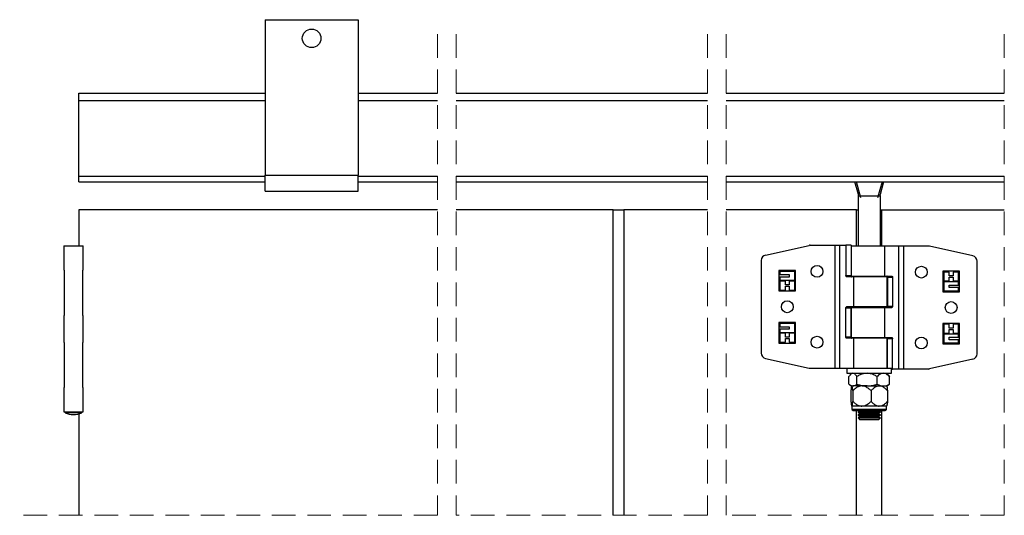
# Model space of a CAD drawing. Units: millimetres. Extents: x 111 to 20876, y 378 to 69141.
# Drawn here: x 5963 to 8606, y 15797 to 17127 of the extents above; entities that cross this region are included whole.
import ezdxf

# ---------------------------------------------------------------- set-up
doc = ezdxf.new("R2010")
doc.units = ezdxf.units.MM
doc.header["$LTSCALE"] = 50
doc.linetypes.add('SLD-Dashed', pattern=[1.905, 1.27, -0.635])
doc.linetypes.add('SLD-Solid', pattern=[0])

msp = doc.modelspace()

# ---------------------------------------------------------------- linework, layer by layer
at = {"color": 7, "linetype": 'SLD-Solid', "lineweight": 25}
for p, q in [((6621.3, 17126.548), (6871.298, 17126.548)), ((6621.3, 17126.548), (6621.3, 16709.668)), ((6871.298, 17126.548), (6871.298, 16709.668)), ((6121.3, 16929.392), (6621.3, 16929.392)), ((6121.3, 16909.392), (6121.3, 16929.392)), ((6871.298, 16929.392), (7084.049, 16929.392)), ((7134.049, 16929.392), (7808.991, 16929.392)), ((7858.99, 16929.392), (8605.896, 16929.392)), ((6121.3, 16707.143), (6121.3, 16909.392)), ((6121.3, 16691.142), (6121.3, 16707.143)), ((6621.3, 16709.668), (6871.298, 16709.668)), ((6621.3, 16666.012), (6621.3, 16709.668)), ((6871.298, 16666.012), (6871.298, 16709.668)), ((6121.3, 16691.142), (6621.3, 16691.142)), ((6871.298, 16691.142), (7084.049, 16691.142)), ((7134.049, 16691.142), (7808.991, 16691.142)), ((7858.99, 16691.142), (8605.896, 16691.142)), ((8214.136, 16657.512), (8204.604, 16691.142)), ((8220.819, 16648.189), (8208.645, 16691.142)), ((8277.717, 16691.142), (8265.541, 16648.189)), ((8281.758, 16691.142), (8272.224, 16657.512)), ((6621.3, 16666.012), (6871.298, 16666.012)), ((8213.18, 16653.245), (8213.18, 16519.245)), ((8273.18, 16519.245), (8273.18, 16653.245)), ((7084.049, 16616.745), (6121.3, 16616.745)), ((6121.3, 16616.745), (6121.3, 16519.392)), ((7555.616, 16616.745), (7134.049, 16616.745)), ((7555.616, 16616.745), (7584.617, 16616.745)), ((7555.616, 15796.721), (7555.616, 16616.745)), ((7808.991, 16616.745), (7584.617, 16616.745)), ((7584.617, 16616.745), (7584.617, 15796.721)), ((8209.305, 16616.745), (7858.99, 16616.745)), ((8209.305, 16616.745), (8213.18, 16616.745)), ((8209.305, 16519.245), (8209.305, 16616.745)), ((8273.18, 16616.745), (8277.054, 16616.745)), ((8277.054, 16519.245), (8277.054, 16616.745)), ((8277.054, 16616.745), (8605.896, 16616.745)), ((8084.82, 16521.245), (8150.588, 16521.245)), ((8150.588, 16521.245), (8150.588, 16191.245)), ((8150.588, 16521.245), (8163.579, 16521.245)), ((8163.579, 16521.245), (8163.579, 16191.245)), ((8163.579, 16521.245), (8180.662, 16521.245)), ((8180.662, 16521.245), (8180.662, 16440.495)), ((8194.409, 16521.245), (8180.662, 16521.245)), ((8194.409, 16521.245), (8194.409, 16440.495)), ((6080.876, 16519.392), (6080.876, 16454.392)), ((6080.876, 16519.392), (6132.723, 16519.392)), ((6132.723, 16454.392), (6132.723, 16519.392)), ((7964.941, 16495.096), (8081.58, 16520.891)), ((8194.805, 16519.245), (8194.805, 16438.745)), ((8285.075, 16519.245), (8194.805, 16519.245)), ((8285.075, 16438.745), (8285.075, 16519.245)), ((8322.783, 16519.245), (8285.075, 16519.245)), ((8322.783, 16189.245), (8322.783, 16519.245)), ((8335.772, 16519.245), (8322.783, 16519.245)), ((8335.772, 16189.245), (8335.772, 16519.245)), ((8401.542, 16519.245), (8335.772, 16519.245)), ((8521.419, 16493.096), (8404.78, 16518.891)), ((7953.179, 16480.45), (7953.179, 16232.04)), ((8533.18, 16230.04), (8533.18, 16478.45)), ((6080.876, 16454.392), (6081.844, 16454.392)), ((6081.844, 16454.392), (6081.844, 16333.142)), ((6131.753, 16454.392), (6132.723, 16454.392)), ((6131.753, 16333.142), (6131.753, 16454.392)), ((8045.681, 16453.745), (8000.68, 16453.745)), ((8000.68, 16453.745), (8000.68, 16398.745)), ((8003.181, 16451.245), (8003.181, 16442.745)), ((8043.18, 16451.245), (8003.181, 16451.245)), ((8003.181, 16442.745), (8028.181, 16442.745)), ((8028.181, 16442.745), (8028.181, 16435.995)), ((8043.18, 16427.495), (8043.18, 16451.245)), ((8045.681, 16398.745), (8045.681, 16453.745)), ((8485.68, 16451.745), (8440.681, 16451.745)), ((8440.681, 16451.745), (8440.681, 16396.745)), ((8458.181, 16449.245), (8443.18, 16449.245)), ((8443.18, 16449.245), (8443.18, 16425.495)), ((8458.181, 16439.245), (8458.181, 16449.245)), ((8468.18, 16449.245), (8468.18, 16439.245)), ((8483.182, 16449.245), (8468.18, 16449.245)), ((8483.182, 16425.495), (8483.182, 16449.245)), ((8485.68, 16396.745), (8485.68, 16451.745)), ((8003.181, 16435.995), (8003.181, 16427.495)), ((8028.181, 16435.995), (8003.181, 16435.995)), ((8003.181, 16427.495), (8043.18, 16427.495)), ((8003.181, 16424.995), (8003.181, 16401.245)), ((8018.18, 16424.995), (8003.181, 16424.995)), ((8018.18, 16414.995), (8018.18, 16424.995)), ((8028.181, 16424.995), (8028.181, 16414.995)), ((8043.18, 16424.995), (8028.181, 16424.995)), ((8043.18, 16401.245), (8043.18, 16424.995)), ((8180.662, 16440.495), (8194.409, 16440.495)), ((8201.287, 16436.745), (8182.536, 16436.745)), ((8194.805, 16438.745), (8285.075, 16438.745)), ((8201.287, 16436.745), (8201.287, 16356.245)), ((8291.555, 16436.745), (8201.287, 16436.745)), ((8209.305, 16436.745), (8209.305, 16438.745)), ((8213.18, 16438.745), (8213.18, 16436.745)), ((8273.18, 16436.745), (8273.18, 16438.745)), ((8277.054, 16436.745), (8277.054, 16438.745)), ((8285.075, 16438.745), (8303.824, 16438.745)), ((8291.555, 16356.245), (8291.555, 16436.745)), ((8305.7, 16434.995), (8291.951, 16434.995)), ((8291.951, 16434.995), (8291.951, 16357.995)), ((8305.7, 16434.995), (8305.7, 16357.995)), ((8443.18, 16425.495), (8458.181, 16425.495)), ((8483.182, 16422.995), (8443.18, 16422.995)), ((8443.18, 16422.995), (8443.18, 16399.245)), ((8468.18, 16439.245), (8458.181, 16439.245)), ((8458.181, 16435.495), (8468.18, 16435.495)), ((8458.181, 16425.495), (8458.181, 16435.495)), ((8468.18, 16435.495), (8468.18, 16425.495)), ((8468.18, 16425.495), (8483.182, 16425.495)), ((8483.182, 16414.495), (8483.182, 16422.995)), ((8000.68, 16398.745), (8045.681, 16398.745)), ((8003.181, 16401.245), (8018.18, 16401.245)), ((8028.181, 16414.995), (8018.18, 16414.995)), ((8018.18, 16411.245), (8028.181, 16411.245)), ((8018.18, 16401.245), (8018.18, 16411.245)), ((8028.181, 16411.245), (8028.181, 16401.245)), ((8028.181, 16401.245), (8043.18, 16401.245)), ((8440.681, 16396.745), (8485.68, 16396.745)), ((8443.18, 16399.245), (8483.182, 16399.245)), ((8458.181, 16414.495), (8483.182, 16414.495)), ((8458.181, 16407.69), (8458.181, 16414.495)), ((8483.182, 16407.69), (8458.181, 16407.69)), ((8483.182, 16399.245), (8483.182, 16407.69)), ((8180.662, 16275.495), (8180.662, 16352.495)), ((8194.409, 16352.495), (8180.662, 16352.495)), ((8201.287, 16356.245), (8182.536, 16356.245)), ((8194.409, 16275.495), (8194.409, 16352.495)), ((8194.805, 16354.245), (8194.805, 16273.745)), ((8194.805, 16354.245), (8285.075, 16354.245)), ((8291.555, 16356.245), (8201.287, 16356.245)), ((8209.305, 16354.245), (8209.305, 16356.245)), ((8213.18, 16356.245), (8213.18, 16354.245)), ((8273.18, 16354.245), (8273.18, 16356.245)), ((8277.054, 16354.245), (8277.054, 16356.245)), ((8285.075, 16273.745), (8285.075, 16354.245)), ((8285.075, 16354.245), (8303.824, 16354.245)), ((8291.951, 16357.995), (8305.7, 16357.995)), ((6080.876, 16333.142), (6080.876, 16260.642)), ((6081.844, 16333.142), (6080.876, 16333.142)), ((6132.723, 16333.142), (6131.753, 16333.142)), ((6132.723, 16260.642), (6132.723, 16333.142)), ((8045.681, 16313.745), (8000.68, 16313.745)), ((8000.68, 16313.745), (8000.68, 16258.745)), ((8003.181, 16311.245), (8003.181, 16302.799)), ((8043.18, 16311.245), (8003.181, 16311.245)), ((8043.18, 16287.495), (8043.18, 16311.245)), ((8045.681, 16258.745), (8045.681, 16313.745)), ((8440.681, 16311.745), (8440.681, 16256.745)), ((8485.68, 16311.745), (8440.681, 16311.745)), ((8485.68, 16256.745), (8485.68, 16311.745)), ((8003.181, 16302.799), (8028.181, 16302.799)), ((8003.181, 16295.995), (8003.181, 16287.495)), ((8028.181, 16295.995), (8003.181, 16295.995)), ((8003.181, 16287.495), (8043.18, 16287.495)), ((8003.181, 16284.995), (8003.181, 16261.245)), ((8018.18, 16284.995), (8003.181, 16284.995)), ((8018.18, 16274.995), (8018.18, 16284.995)), ((8028.181, 16302.799), (8028.181, 16295.995)), ((8028.181, 16284.995), (8028.181, 16274.995)), ((8043.18, 16284.995), (8028.181, 16284.995)), ((8043.18, 16261.245), (8043.18, 16284.995)), ((8443.18, 16309.245), (8443.18, 16285.495)), ((8458.181, 16309.245), (8443.18, 16309.245)), ((8443.18, 16285.495), (8458.181, 16285.495)), ((8458.181, 16299.245), (8458.181, 16309.245)), ((8468.18, 16299.245), (8458.181, 16299.245)), ((8458.181, 16295.495), (8468.18, 16295.495)), ((8458.181, 16285.495), (8458.181, 16295.495)), ((8468.18, 16309.245), (8468.18, 16299.245)), ((8483.182, 16309.245), (8468.18, 16309.245)), ((8468.18, 16295.495), (8468.18, 16285.495)), ((8468.18, 16285.495), (8483.182, 16285.495)), ((8483.182, 16285.495), (8483.182, 16309.245)), ((6080.876, 16260.642), (6081.844, 16260.642)), ((6081.844, 16260.642), (6081.844, 16139.392)), ((6131.753, 16139.392), (6131.753, 16260.642)), ((6131.753, 16260.642), (6132.723, 16260.642)), ((8000.68, 16258.745), (8045.681, 16258.745)), ((8003.181, 16261.245), (8018.18, 16261.245)), ((8028.181, 16274.995), (8018.18, 16274.995)), ((8018.18, 16271.245), (8028.181, 16271.245)), ((8018.18, 16261.245), (8018.18, 16271.245)), ((8028.181, 16271.245), (8028.181, 16261.245)), ((8028.181, 16261.245), (8043.18, 16261.245)), ((8180.662, 16275.495), (8194.409, 16275.495)), ((8201.287, 16271.745), (8182.536, 16271.745)), ((8194.805, 16273.745), (8285.075, 16273.745)), ((8201.287, 16271.745), (8201.287, 16191.245)), ((8291.555, 16271.745), (8201.287, 16271.745)), ((8209.305, 16271.745), (8209.305, 16273.745)), ((8213.18, 16273.745), (8213.18, 16271.745)), ((8273.18, 16271.745), (8273.18, 16273.745)), ((8277.054, 16271.745), (8277.054, 16273.745)), ((8285.075, 16273.745), (8303.824, 16273.745)), ((8291.555, 16191.245), (8291.555, 16271.745)), ((8305.7, 16269.995), (8291.951, 16269.995)), ((8291.951, 16191.245), (8291.951, 16269.995)), ((8305.7, 16189.245), (8305.7, 16269.995)), ((8440.681, 16256.745), (8485.68, 16256.745)), ((8483.182, 16282.995), (8443.18, 16282.995)), ((8443.18, 16282.995), (8443.18, 16259.245)), ((8443.18, 16259.245), (8483.182, 16259.245)), ((8458.181, 16274.495), (8483.182, 16274.495)), ((8458.181, 16267.745), (8458.181, 16274.495)), ((8483.182, 16267.745), (8458.181, 16267.745)), ((8483.182, 16274.495), (8483.182, 16282.995)), ((8483.182, 16259.245), (8483.182, 16267.745)), ((7964.941, 16217.394), (8081.58, 16191.599)), ((8521.419, 16215.394), (8404.78, 16189.599)), ((8084.82, 16191.245), (8150.588, 16191.245)), ((8150.588, 16191.245), (8163.579, 16191.245)), ((8163.579, 16191.245), (8183.179, 16191.245)), ((8183.179, 16191.245), (8183.179, 16177.745)), ((8183.179, 16191.245), (8303.18, 16191.245)), ((8183.179, 16177.745), (8303.18, 16177.745)), ((8195.68, 16177.745), (8191.538, 16172.809)), ((8294.821, 16172.809), (8290.68, 16177.745)), ((8303.18, 16177.745), (8303.18, 16191.245)), ((8303.18, 16189.245), (8305.7, 16189.245)), ((8322.783, 16189.245), (8305.7, 16189.245)), ((8335.772, 16189.245), (8322.783, 16189.245)), ((8401.542, 16189.245), (8335.772, 16189.245)), ((8188.73, 16148.89), (8188.73, 16168.987)), ((8210.25, 16148.89), (8210.25, 16168.987)), ((8264.702, 16148.89), (8264.702, 16168.987)), ((8297.632, 16148.89), (8297.632, 16168.987)), ((6080.876, 16139.392), (6080.876, 16074.392)), ((6081.844, 16139.392), (6080.876, 16139.392)), ((6132.723, 16139.392), (6131.753, 16139.392)), ((6132.723, 16074.392), (6132.723, 16139.392)), ((8191.538, 16146.645), (8195.68, 16143.745)), ((8194.137, 16131.218), (8194.137, 16102.271)), ((8195.68, 16143.745), (8199.49, 16143.745)), ((8199.123, 16131.218), (8199.123, 16102.271)), ((8237.477, 16143.745), (8199.49, 16143.745)), ((8237.477, 16143.745), (8281.167, 16143.745)), ((8248.168, 16131.218), (8248.168, 16102.271)), ((8281.167, 16143.745), (8290.68, 16143.745)), ((8290.68, 16143.745), (8294.821, 16146.645)), ((8292.223, 16131.218), (8292.223, 16102.271)), ((6080.876, 16074.392), (6132.723, 16074.392)), ((6084.3, 16074.392), (6084.3, 16071.892)), ((6129.299, 16071.892), (6084.3, 16071.892)), ((6129.299, 16071.892), (6129.299, 16074.392)), ((8196.436, 16089.745), (8196.436, 16081.745)), ((8223.646, 16089.745), (8196.631, 16089.745)), ((8199.936, 16078.245), (8225.69, 16078.245)), ((8209.305, 15796.721), (8209.305, 16078.245)), ((8219.181, 16077.893), (8213.18, 16074.429)), ((8213.18, 16074.429), (8213.18, 16073.357)), ((8243.18, 16074.429), (8213.18, 16074.429)), ((8213.18, 16073.357), (8219.181, 16069.893)), ((8213.18, 16073.357), (8273.18, 16073.357)), ((8218.57, 16078.245), (8219.181, 16077.893)), ((8243.18, 16077.893), (8219.181, 16077.893)), ((8270.195, 16089.745), (8223.646, 16089.745)), ((8225.69, 16078.245), (8286.424, 16078.245)), ((8267.182, 16077.893), (8243.18, 16077.893)), ((8273.18, 16074.429), (8243.18, 16074.429)), ((8267.182, 16077.893), (8267.789, 16078.245)), ((8273.18, 16074.429), (8267.182, 16077.893)), ((8267.182, 16069.893), (8273.18, 16073.357)), ((8289.924, 16089.745), (8270.195, 16089.745)), ((8273.18, 16073.357), (8273.18, 16074.429)), ((8277.054, 15796.721), (8277.054, 16078.245)), ((8289.924, 16081.745), (8289.924, 16089.745)), ((6121.3, 16068.91), (6121.3, 15796.721)), ((8219.181, 16069.893), (8213.18, 16066.429)), ((8213.18, 16066.429), (8213.18, 16065.357)), ((8243.18, 16066.429), (8213.18, 16066.429)), ((8213.18, 16065.357), (8219.181, 16061.893)), ((8213.18, 16065.357), (8273.18, 16065.357)), ((8219.181, 16061.893), (8213.18, 16058.429)), ((8213.18, 16058.429), (8213.18, 16058.245)), ((8243.18, 16058.429), (8213.18, 16058.429)), ((8213.18, 16058.245), (8218.179, 16053.245)), ((8213.18, 16058.245), (8273.18, 16058.245)), ((8268.18, 16053.245), (8218.179, 16053.245)), ((8243.18, 16069.893), (8219.181, 16069.893)), ((8243.18, 16061.893), (8219.181, 16061.893)), ((8267.182, 16069.893), (8243.18, 16069.893)), ((8273.18, 16066.429), (8243.18, 16066.429)), ((8267.182, 16061.893), (8243.18, 16061.893)), ((8273.18, 16058.429), (8243.18, 16058.429)), ((8273.18, 16066.429), (8267.182, 16069.893)), ((8267.182, 16061.893), (8273.18, 16065.357)), ((8273.18, 16058.429), (8267.182, 16061.893)), ((8268.18, 16053.245), (8273.18, 16058.245)), ((8273.18, 16065.357), (8273.18, 16066.429)), ((8273.18, 16058.245), (8273.18, 16058.429))]:
    msp.add_line(p, q, dxfattribs=at)
at = {"color": 7, "linetype": 'SLD-Dashed', "lineweight": 18}
for p, q in [((7084.05, 17088.142), (7084.05, 15796.721)), ((7134.05, 17088.142), (7134.05, 15796.721)), ((7808.991, 17088.142), (7808.991, 15796.721)), ((7858.991, 17088.142), (7858.991, 15796.721)), ((8605.895, 17088.142), (8605.895, 15796.721)), ((7084.05, 15796.721), (5962.549, 15796.721)), ((7808.991, 15796.721), (7134.05, 15796.721)), ((8605.895, 15796.721), (7858.991, 15796.721))]:
    msp.add_line(p, q, dxfattribs=at)
at = {"color": 1, "linetype": 'SLD-Solid', "lineweight": 25}
for p, q in [((6121.3, 16909.392), (6621.3, 16909.392)), ((6871.298, 16909.392), (7084.049, 16909.392)), ((7134.049, 16909.392), (7808.991, 16909.392)), ((7858.99, 16909.392), (8605.896, 16909.392)), ((6121.3, 16707.143), (6621.3, 16707.143)), ((6871.298, 16707.143), (7084.049, 16707.143)), ((7134.049, 16707.143), (7808.991, 16707.143)), ((7858.99, 16707.143), (8605.896, 16707.143)), ((8218.909, 16653.245), (8213.18, 16653.245)), ((8265.541, 16653.245), (8220.819, 16653.245)), ((8273.18, 16653.245), (8267.453, 16653.245)), ((8196.436, 16081.745), (8224.273, 16081.745)), ((8224.273, 16081.745), (8289.924, 16081.745))]:
    msp.add_line(p, q, dxfattribs=at)
at = {"color": 7, "linetype": 'SLD-Solid', "lineweight": 25, "flags": 128}
for points in [[(8182.536, 16436.745), (8182.171, 16436.817), (8181.818, 16437.03), (8181.494, 16437.377), (8181.21, 16437.843), (8180.977, 16438.411), (8180.805, 16439.06), (8180.698, 16439.763), (8180.662, 16440.495)], [(8194.409, 16440.495), (8194.445, 16439.763), (8194.552, 16439.06), (8194.726, 16438.411), (8194.96, 16437.843), (8195.243, 16437.377), (8195.568, 16437.03), (8195.918, 16436.817), (8196.285, 16436.745)], [(8291.951, 16434.995), (8291.915, 16435.727), (8291.808, 16436.43), (8291.636, 16437.078), (8291.402, 16437.646), (8291.119, 16438.113), (8290.794, 16438.459), (8290.442, 16438.673), (8290.077, 16438.745)], [(8303.824, 16438.745), (8304.191, 16438.673), (8304.542, 16438.459), (8304.866, 16438.113), (8305.15, 16437.646), (8305.383, 16437.078), (8305.557, 16436.43), (8305.662, 16435.727), (8305.7, 16434.995)], [(8180.662, 16352.495), (8180.698, 16353.227), (8180.805, 16353.93), (8180.977, 16354.578), (8181.21, 16355.146), (8181.494, 16355.613), (8181.818, 16355.959), (8182.171, 16356.173), (8182.536, 16356.245)], [(8196.285, 16356.245), (8195.918, 16356.173), (8195.568, 16355.959), (8195.243, 16355.613), (8194.96, 16355.146), (8194.726, 16354.578), (8194.552, 16353.93), (8194.445, 16353.227), (8194.409, 16352.495)], [(8290.077, 16354.245), (8290.442, 16354.317), (8290.794, 16354.53), (8291.119, 16354.877), (8291.402, 16355.343), (8291.636, 16355.911), (8291.808, 16356.56), (8291.915, 16357.263), (8291.951, 16357.995)], [(8305.7, 16357.995), (8305.662, 16357.263), (8305.557, 16356.56), (8305.383, 16355.911), (8305.15, 16355.343), (8304.866, 16354.877), (8304.542, 16354.53), (8304.191, 16354.317), (8303.824, 16354.245)], [(8182.536, 16271.745), (8182.171, 16271.817), (8181.818, 16272.03), (8181.494, 16272.377), (8181.21, 16272.843), (8180.977, 16273.411), (8180.805, 16274.06), (8180.698, 16274.763), (8180.662, 16275.495)], [(8194.409, 16275.495), (8194.445, 16274.763), (8194.552, 16274.06), (8194.726, 16273.411), (8194.96, 16272.843), (8195.243, 16272.377), (8195.568, 16272.03), (8195.918, 16271.817), (8196.285, 16271.745)], [(8291.951, 16269.995), (8291.915, 16270.726), (8291.808, 16271.43), (8291.636, 16272.078), (8291.402, 16272.646), (8291.119, 16273.113), (8290.794, 16273.459), (8290.442, 16273.673), (8290.077, 16273.745)], [(8303.824, 16273.745), (8304.191, 16273.673), (8304.542, 16273.459), (8304.866, 16273.113), (8305.15, 16272.646), (8305.383, 16272.078), (8305.557, 16271.43), (8305.662, 16270.726), (8305.7, 16269.995)]]:
    msp.add_lwpolyline(points, dxfattribs=at)
at = {"color": 7, "linetype": 'SLD-Solid', "lineweight": 25}
for centre, radius in [((6746.299, 17076.548), 25), ((8103.181, 16451.245), 15.875), ((8383.181, 16449.244), 15.874), ((8023.181, 16356.246), 15.874), ((8463.181, 16354.245), 15.875), ((8103.181, 16261.244), 15.875), ((8383.181, 16259.246), 15.874)]:
    msp.add_circle(centre, radius, dxfattribs=at)
for centre, radius, start, end in [((8223.339, 16653.209), 10.159, 154.942486, 179.796572), ((8263.24, 16653.258), 9.94, 359.925691, 25.335251), ((8084.818, 16506.256), 14.989, 89.994195, 102.477916), ((7968.18, 16480.449), 15.001, 102.471334, 179.997798), ((8401.541, 16504.256), 14.989, 77.522083, 89.996694), ((8518.18, 16478.449), 15.001, 0.002202, 77.528666), ((7968.18, 16232.04), 15.001, 180.002202, 257.528666), ((8518.18, 16230.04), 15.001, 282.471334, 359.997798), ((8084.818, 16206.234), 14.989, 257.522084, 270.005805), ((8401.546, 16204.209), 14.964, 269.987639, 282.48316), ((6106.8, 16120.016), 53.124, 244.942224, 295.057776), ((8199.936, 16081.745), 3.5, 180.004365, 269.995635), ((8286.428, 16081.741), 3.496, 269.937735, 0.062265)]:
    msp.add_arc(centre, radius, start, end, dxfattribs=at)
for points, knots in [([(8199.49, 16177.745), (8198.49, 16177.588), (8196.107, 16177.213), (8192.889, 16174.489), (8190.484, 16171.592), (8189.138, 16169.593), (8188.73, 16168.987)], [0, 0, 0, 0, 0.208379225, 0.496857933, 0.847655686, 1, 1, 1, 1]), ([(8210.25, 16168.987), (8209.547, 16169.998), (8207.358, 16173.146), (8203.913, 16177.079), (8200.383, 16177.61), (8199.49, 16177.745)], [0, 0, 0, 0, 0.261087738, 0.812906606, 1, 1, 1, 1]), ([(8237.477, 16177.745), (8234.82, 16177.585), (8229.145, 16177.243), (8220.728, 16174.509), (8214.432, 16171.449), (8211.004, 16169.432), (8210.25, 16168.987)], [0, 0, 0, 0, 0.27506371, 0.58763137, 0.90917853, 1, 1, 1, 1]), ([(8264.702, 16168.987), (8261.465, 16170.782), (8254.893, 16174.426), (8245.547, 16177.34), (8239.605, 16177.638), (8237.477, 16177.745)], [0, 0, 0, 0, 0.38380281, 0.77930894, 1, 1, 1, 1]), ([(8281.167, 16177.745), (8279.545, 16177.576), (8275.967, 16177.205), (8270.844, 16174.369), (8267.16, 16171.381), (8265.157, 16169.43), (8264.702, 16168.987)], [0, 0, 0, 0, 0.25422309, 0.560679, 0.90023081, 1, 1, 1, 1]), ([(8297.632, 16168.987), (8295.719, 16170.754), (8292.003, 16174.183), (8286.22, 16177.314), (8282.463, 16177.634), (8281.167, 16177.745)], [0, 0, 0, 0, 0.41022774, 0.79661261, 1, 1, 1, 1]), ([(8294.721, 16172.662), (8294.973, 16172.455), (8296.189, 16171.454), (8296.994, 16170.079), (8297.632, 16168.987)], [0, 0, 0, 0, 0.206766719, 1, 1, 1, 1]), ([(8188.73, 16148.89), (8190.05, 16147.799), (8192.561, 16145.723), (8196.347, 16143.969), (8198.693, 16143.802), (8199.49, 16143.745)], [0, 0, 0, 0, 0.4223022, 0.80375783, 1, 1, 1, 1]), ([(8196.631, 16143.745), (8196.375, 16143.38), (8195.016, 16141.44), (8194.952, 16136.896), (8194.41, 16133.122), (8194.137, 16131.218)], [0, 0, 0, 0, 0.10292146, 0.54742795, 1, 1, 1, 1]), ([(8199.123, 16131.218), (8198.946, 16133.1), (8198.625, 16136.511), (8197.694, 16140.284), (8197.588, 16143.358), (8196.7, 16143.717), (8196.631, 16143.745)], [0, 0, 0, 0, 0.43025969, 0.78019389, 0.9830635, 1, 1, 1, 1]), ([(8223.646, 16143.745), (8221.256, 16143.502), (8214.853, 16142.85), (8206.534, 16137.851), (8201.341, 16133.204), (8199.123, 16131.218)], [0, 0, 0, 0, 0.25440274, 0.68144031, 1, 1, 1, 1]), ([(8199.49, 16143.745), (8200.961, 16143.94), (8204.098, 16144.356), (8207.586, 16146.628), (8209.55, 16148.296), (8210.25, 16148.89)], [0, 0, 0, 0, 0.36230818, 0.77290547, 1, 1, 1, 1]), ([(8210.25, 16148.89), (8214.619, 16147.464), (8223.472, 16144.575), (8232.769, 16144.024), (8237.477, 16143.745)], [0, 0, 0, 0, 0.49362655, 1, 1, 1, 1]), ([(8248.168, 16131.218), (8246.061, 16133.122), (8241.834, 16136.941), (8234.411, 16141.603), (8228.003, 16143.624), (8224.307, 16143.727), (8223.646, 16143.745)], [0, 0, 0, 0, 0.30216607, 0.60619808, 0.92962811, 1, 1, 1, 1]), ([(8237.477, 16143.745), (8238.383, 16143.757), (8243.419, 16143.823), (8252.683, 16145.052), (8260.662, 16147.6), (8264.702, 16148.89)], [0, 0, 0, 0, 0.09771969, 0.54318768, 1, 1, 1, 1]), ([(8270.195, 16143.745), (8268.042, 16143.497), (8262.189, 16142.825), (8254.738, 16137.768), (8250.152, 16133.196), (8248.168, 16131.218)], [0, 0, 0, 0, 0.24832842, 0.67486024, 1, 1, 1, 1]), ([(8264.702, 16148.89), (8267.308, 16147.465), (8272.455, 16144.651), (8278.288, 16144.044), (8281.167, 16143.745)], [0, 0, 0, 0, 0.5063404, 1, 1, 1, 1]), ([(8292.223, 16131.218), (8290.337, 16133.117), (8286.585, 16136.894), (8279.956, 16141.557), (8274.135, 16143.624), (8270.789, 16143.727), (8270.195, 16143.745)], [0, 0, 0, 0, 0.30849204, 0.61383436, 0.93145238, 1, 1, 1, 1]), ([(8281.167, 16143.745), (8281.715, 16143.757), (8284.796, 16143.823), (8290.567, 16145.133), (8295.221, 16147.608), (8297.632, 16148.89)], [0, 0, 0, 0, 0.09434423, 0.53068903, 1, 1, 1, 1]), ([(8289.731, 16143.745), (8289.986, 16143.38), (8291.342, 16141.438), (8291.413, 16136.897), (8291.951, 16133.123), (8292.223, 16131.218)], [0, 0, 0, 0, 0.10283008, 0.54741037, 1, 1, 1, 1]), ([(8297.632, 16148.89), (8296.953, 16148.26), (8296.055, 16147.429), (8294.993, 16146.833), (8294.736, 16146.689)], [0, 0, 0, 0, 0.75750944, 1, 1, 1, 1]), ([(8194.137, 16102.271), (8194.314, 16100.39), (8194.635, 16096.977), (8195.567, 16093.208), (8195.671, 16090.128), (8196.562, 16089.772), (8196.631, 16089.745)], [0, 0, 0, 0, 0.4301869, 0.7800619, 0.98289719, 1, 1, 1, 1]), ([(8196.631, 16089.745), (8196.886, 16090.11), (8198.242, 16092.051), (8198.313, 16096.592), (8198.851, 16100.367), (8199.123, 16102.271)], [0, 0, 0, 0, 0.102830084, 0.547410371, 1, 1, 1, 1]), ([(8199.123, 16102.271), (8201.229, 16100.368), (8205.456, 16096.549), (8212.879, 16091.887), (8219.288, 16089.865), (8222.985, 16089.763), (8223.646, 16089.745)], [0, 0, 0, 0, 0.3021405, 0.60614679, 0.92954946, 1, 1, 1, 1]), ([(8223.646, 16089.745), (8226.036, 16089.988), (8232.438, 16090.64), (8240.756, 16095.638), (8245.949, 16100.286), (8248.168, 16102.271)], [0, 0, 0, 0, 0.25434031, 0.68141363, 1, 1, 1, 1]), ([(8248.168, 16102.271), (8250.053, 16100.373), (8253.805, 16096.595), (8260.434, 16091.933), (8266.256, 16089.866), (8269.601, 16089.763), (8270.195, 16089.745)], [0, 0, 0, 0, 0.30849204, 0.61383436, 0.93145238, 1, 1, 1, 1]), ([(8270.195, 16089.745), (8272.349, 16089.992), (8278.201, 16090.665), (8285.652, 16095.722), (8290.239, 16100.294), (8292.223, 16102.271)], [0, 0, 0, 0, 0.24832842, 0.67486024, 1, 1, 1, 1]), ([(8292.223, 16102.271), (8292.047, 16100.39), (8291.729, 16096.978), (8290.793, 16093.206), (8290.688, 16090.132), (8289.8, 16089.772), (8289.731, 16089.745)], [0, 0, 0, 0, 0.43023421, 0.78019576, 0.98306365, 1, 1, 1, 1])]:
    msp.add_open_spline(points, degree=3, knots=knots, dxfattribs=at)

doc.saveas('drawing.dxf')
